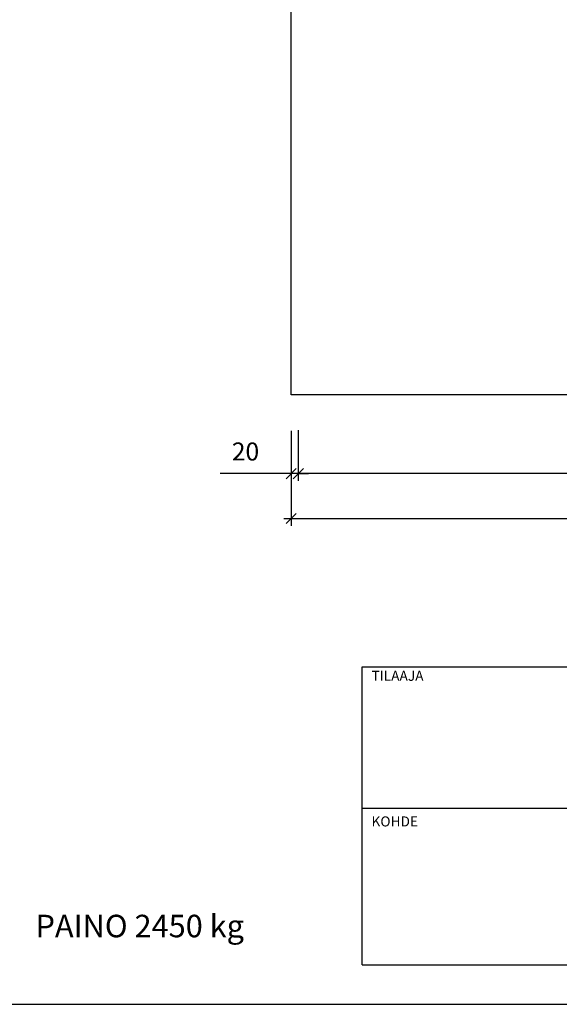
# Model space of a CAD drawing. Units: millimetres. Extents: x 52 to 7864, y 45 to 5569.
# Drawn here: x 3460 to 4957, y 45 to 2778 of the extents above; entities that cross this region are included whole.
import ezdxf

# ---------------------------------------------------------------- set-up
doc = ezdxf.new("R2010")
doc.units = ezdxf.units.MM
doc.header["$LTSCALE"] = 20
doc.layers.add('APUVIIVAT', color=1, linetype='Continuous')
for name, color, linetype, lineweight in [('MITAT', 2, 'Continuous', 25), ('NIMIÖ RAAMIT', 6, 'Continuous', 25), ('TEKSTIT', 7, 'Continuous', 35)]:
    doc.layers.add(name, color=color, linetype=linetype, lineweight=lineweight)
doc.styles.add('ROMANS', font='romans.shx')
doc.dimstyles.new('ISO-25', dxfattribs={"dimscale": 20, "dimtxt": 2.5, "dimasz": 1.4, "dimexe": 1, "dimexo": 5, "dimgap": 1.5, "dimtad": 1, "dimdec": 0, "dimtxsty": 'ROMANS', "dimblk": 'OBLIQUE', "dimcen": 2.5, "dimdle": 1, "dimazin": 0, "dimtfac": 1, "dimtdec": 0, "dimtmove": 0, "dimatfit": 3, "dimldrblk": 'NONE', "dimfxl": 0, "dimarcsym": 0})

# ---------------------------------------------------------------- blocks, each defined once
blk = doc.blocks.new('_Oblique')
at = {"color": 0, "linetype": 'ByBlock', "lineweight": -2}
blk.add_line((-0.5, -0.5), (0.5, 0.5), dxfattribs=at)
blk = doc.blocks.new('*D45')
at = {"layer": 'Defpoints', "color": 0, "transparency": 16777216}
for p in [(4233.3, 1738.1), (6883.3, 1728.5), (4233.3, 1517.9)]:
    blk.add_point(p, dxfattribs=at)
at = {"layer": 'MITAT', "color": 0, "lineweight": -2, "transparency": 16777216}
for p, q in [((4233.3, 1638.1), (4233.3, 1497.9)), ((6883.3, 1628.5), (6883.3, 1497.9)), ((6903.3, 1517.9), (4213.3, 1517.9))]:
    blk.add_line(p, q, dxfattribs=at)
at = {"layer": 'MITAT', "color": 0, "lineweight": -2, "transparency": 16777216, "xscale": 28, "yscale": 28, "zscale": 28, "rotation": 180}
blk.add_blockref('_Oblique', (4233.3, 1517.9), dxfattribs=at)
at = {"layer": 'MITAT', "color": 0, "lineweight": -2, "transparency": 16777216, "xscale": 28, "yscale": 28, "zscale": 28}
blk.add_blockref('_Oblique', (6883.3, 1517.9), dxfattribs=at)
at = {"layer": 'MITAT', "color": 0, "transparency": 16777216, "insert": (5558.3, 1572.9), "char_height": 50, "attachment_point": 5, "style": 'ROMANS'}
blk.add_mtext('2650', dxfattribs=at)
blk = doc.blocks.new('_None')
blk = doc.blocks.new('*D46')
at = {"layer": 'Defpoints', "color": 0, "transparency": 16777216}
for p in [(4213.3, 1736.4), (4233.3, 1738.1), (4213.3, 1517.9)]:
    blk.add_point(p, dxfattribs=at)
at = {"layer": 'MITAT', "color": 0, "lineweight": -2, "transparency": 16777216}
for p, q in [((4213.3, 1636.4), (4213.3, 1497.9)), ((4233.3, 1638.1), (4233.3, 1497.9)), ((4213.3, 1517.9), (4016.3, 1517.9)), ((4233.3, 1517.9), (4213.3, 1517.9)), ((4233.3, 1517.9), (4261.3, 1517.9))]:
    blk.add_line(p, q, dxfattribs=at)
at = {"layer": 'MITAT', "color": 0, "lineweight": -2, "transparency": 16777216, "xscale": 28, "yscale": 28, "zscale": 28}
blk.add_blockref('_Oblique', (4213.3, 1517.9), dxfattribs=at)
at = {"layer": 'MITAT', "color": 0, "lineweight": -2, "transparency": 16777216, "xscale": 28, "yscale": 28, "zscale": 28, "rotation": 180}
blk.add_blockref('_Oblique', (4233.3, 1517.9), dxfattribs=at)
at = {"layer": 'MITAT', "color": 0, "transparency": 16777216, "insert": (4086.8, 1572.9), "char_height": 50, "attachment_point": 5, "style": 'ROMANS'}
blk.add_mtext('20', dxfattribs=at)
blk = doc.blocks.new('*D47')
at = {"layer": 'Defpoints', "color": 0, "transparency": 16777216}
for p in [(4213.3, 1736.4), (6883.3, 1733.3), (6883.3, 1393.4)]:
    blk.add_point(p, dxfattribs=at)
at = {"layer": 'MITAT', "color": 0, "lineweight": -2, "transparency": 16777216}
for p, q in [((4213.3, 1636.4), (4213.3, 1373.4)), ((6883.3, 1633.3), (6883.3, 1373.4)), ((4193.3, 1393.4), (6903.3, 1393.4))]:
    blk.add_line(p, q, dxfattribs=at)
at = {"layer": 'MITAT', "color": 0, "lineweight": -2, "transparency": 16777216, "xscale": 28, "yscale": 28, "zscale": 28, "rotation": 180}
blk.add_blockref('_Oblique', (4213.3, 1393.4), dxfattribs=at)
at = {"layer": 'MITAT', "color": 0, "lineweight": -2, "transparency": 16777216, "xscale": 28, "yscale": 28, "zscale": 28}
blk.add_blockref('_Oblique', (6883.3, 1393.4), dxfattribs=at)
at = {"layer": 'MITAT', "color": 0, "transparency": 16777216, "insert": (5548.3, 1448.4), "char_height": 50, "attachment_point": 5, "style": 'ROMANS'}
blk.add_mtext('2670', dxfattribs=at)
blk = doc.blocks.new('A$C6B0B5921')
at = {"layer": 'TEKSTIT', "style": 'ROMANS'}
blk.add_text('PAINO 2450 kg', height=62.5, dxfattribs=at).set_placement((-905.8, 76.6))
blk = doc.blocks.new('A$C30D62851')
at = {"layer": 'NIMIÖ RAAMIT'}
for p, q in [((-1634.4, 0), (-1634.4, 413.8)), ((-1634.4, 413.8), (0, 413.8)), ((-1634.4, 217.5), (-53.4, 217.5)), ((-1634.4, 0), (0, 0)), ((-1634.4, 0), (0, 0))]:
    blk.add_line(p, q, dxfattribs=at)
at = {"layer": 'NIMIÖ RAAMIT', "style": 'ROMANS'}
for s, p in [('TILAAJA', (-1621.3, 394.2)), ('KOHDE', (-1621.3, 192.1))]:
    blk.add_text(s, height=13.95, dxfattribs=at).set_placement(p)

msp = doc.modelspace()

# ---------------------------------------------------------------- linework, layer by layer
at = {"layer": 'APUVIIVAT'}
for p, q in [((4213.3, 1736.4), (4213.3, 5171.6)), ((7670, 1736.4), (4213.3, 1736.4))]:
    msp.add_line(p, q, dxfattribs=at)
at = {"layer": 'NIMIÖ RAAMIT'}
msp.add_line((4410, 154.5), (7678.9, 154.5), dxfattribs=at)
for points in [[(3958.1, 5569.3), (52.1, 5569.3), (52.1, 45.1), (3958.1, 45.1)], [(3958.1, 45.1), (7864.1, 45.1), (7864.1, 5569.3), (3958.1, 5569.3)]]:
    msp.add_lwpolyline(points, dxfattribs=at)
msp.add_lwpolyline([(52.1, 45.1), (7864.1, 45.1), (7864.1, 5569.3), (52.1, 5569.3)], close=True, dxfattribs=at)

# ---------------------------------------------------------------- block references
at = {"layer": 'TEKSTIT', "xscale": 2, "yscale": 2, "zscale": 2}
msp.add_blockref('A$C30D62851', (7678.9, 154.5), dxfattribs=at)
at = {"layer": 'TEKSTIT'}
msp.add_blockref('A$C6B0B5921', (4410, 154.5), dxfattribs=at)

# ---------------------------------------------------------------- dimensions: what is measured, and where the dimension line sits
at = {"layer": 'MITAT'}
for base, p1, p2, picture, middle in [((4213.3, 1517.9), (4233.3, 1738.1), (4213.3, 1736.4), '*D46', (4086.8, 1572.9)), ((6883.3, 1393.4), (4213.3, 1736.4), (6883.3, 1733.3), '*D47', (5548.3, 1448.4)), ((4233.3, 1517.9), (6883.3, 1728.5), (4233.3, 1738.1), '*D45', (5558.3, 1572.9))]:
    dim = msp.add_linear_dim(base=base, p1=p1, p2=p2, dimstyle='ISO-25', dxfattribs=at)
    dim.commit()
    dim.dimension.update_dxf_attribs({"geometry": picture, "text_midpoint": middle})

doc.saveas('drawing.dxf')
